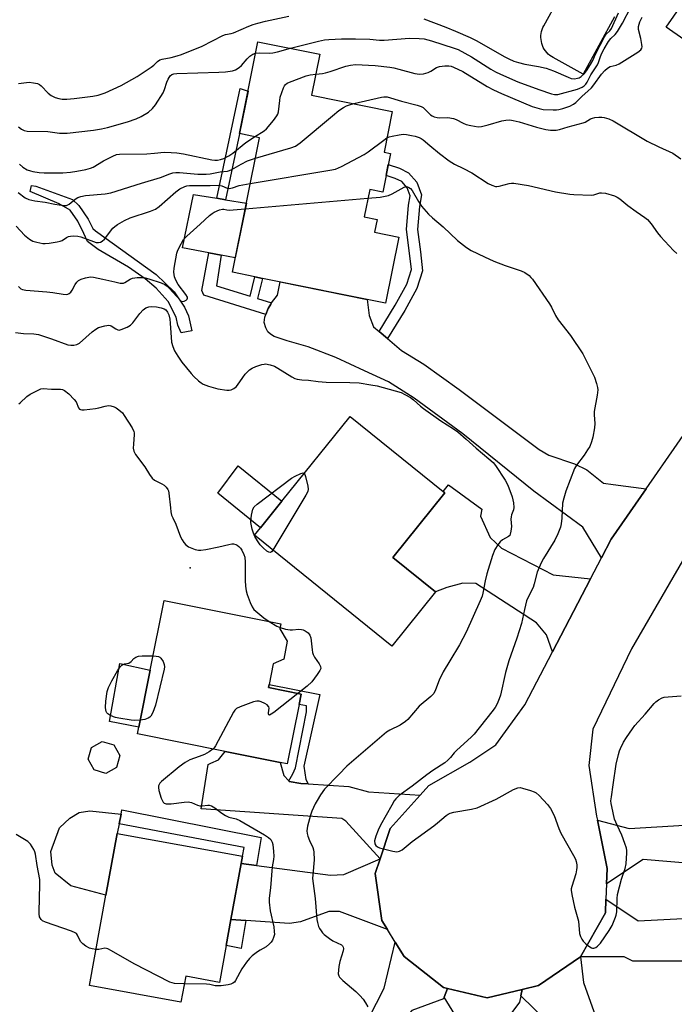
# Model space of a CAD drawing. Units: inches. Extents: x 1315760 to 1321760, y 501448 to 505449.
# Drawn here: x 1315905 to 1316141, y 503106 to 503460 of the extents above; entities that cross this region are included whole.
import ezdxf

# ---------------------------------------------------------------- set-up
doc = ezdxf.new("R2010")
doc.units = ezdxf.units.IN
doc.header["$MEASUREMENT"] = 0
for name, color, linetype in [('BLDG-Footprint', 5, 'Continuous'), ('CULTRL-Pad', 6, 'Continuous'), ('ELEV-Spot Elevation', 7, 'Continuous'), ('TRANS-Driveway', 251, 'Continuous'), ('TRANS-Non Street Sidewalk', 7, 'Continuous'), ('TRANS-Road', 130, 'Continuous'), ('Undefined', 1, 'Continuous')]:
    doc.layers.add(name, color=color, linetype=linetype)

msp = doc.modelspace()

# ---------------------------------------------------------------- linework, layer by layer
at = {"layer": 'BLDG-Footprint'}
for points, elevation in [([(1316160.98, 503491.11), (1316177.48, 503479.61), (1316180.18, 503483.31), (1316204.78, 503466.41), (1316194.73, 503451.91), (1316184.68, 503437.41), (1316162.58, 503452.61), (1316156.88, 503444.51), (1316137.78, 503457.81)], 380.57), ([(1316038.62, 503412.42), (1316035.82, 503398.51), (1316031.13, 503399.46), (1316029.13, 503389.55), (1316033.75, 503388.62), (1316032.82, 503384.03), (1316041.56, 503382.27), (1316036.79, 503358.56), (1315992.5, 503367.48), (1315989.72, 503368.04), (1315981.7, 503369.66), (1315991.45, 503418.06), (1315984.23, 503419.51), (1315990.89, 503452.59), (1316013.19, 503448.1), (1316010.22, 503433.38), (1316039.25, 503427.53), (1316036.3, 503412.89)], 424.03), ([(1316054.78, 503254.74), (1316039.03, 503235.24), (1315989.65, 503275.13), (1315991.81, 503277.8), (1315999.55, 503287.38), (1316024.13, 503317.81), (1316057.52, 503290.85), (1316058.18, 503290.31), (1316039.45, 503267.12)], 392.2), ([(1316005.68, 503214.25), (1316001.4, 503192.86), (1315998.89, 503193.36), (1315979.15, 503197.31), (1315947.54, 503203.63), (1315948.03, 503206.06), (1315952.14, 503226.6), (1315957.13, 503251.58), (1315999.1, 503243.19), (1315998.75, 503241.45), (1316001.47, 503236.96), (1316000.19, 503230.56), (1315996.4, 503228.87), (1315994.92, 503221.45), (1315994.68, 503220.28), (1316006.42, 503217.93)], 392.91), ([(1315940.02, 503191.59), (1315936.18, 503189.45), (1315931.95, 503190.66), (1315929.81, 503194.5), (1315931.02, 503198.73), (1315934.86, 503200.87), (1315939.09, 503199.66), (1315941.23, 503195.82)], 392.45), ([(1315979.48, 503127.5), (1315977.06, 503114.26), (1315964.92, 503116.48), (1315963.21, 503107.14), (1315930.25, 503113.16), (1315936.18, 503145.61), (1315940.24, 503167.86), (1315985.34, 503159.62), (1315984.86, 503156.99), (1315981.2, 503136.94)], 393.04)]:
    msp.add_lwpolyline(points, close=True, dxfattribs=dict(at, elevation=elevation))
at = {"layer": 'CULTRL-Pad'}
msp.add_lwpolyline([(1316119.24, 503461.54), (1316107.89, 503440.9), (1316097.09, 503446.85), (1316096.46, 503447.23), (1316095.86, 503447.67), (1316095.31, 503448.15), (1316094.8, 503448.68), (1316094.34, 503449.26), (1316093.93, 503449.87), (1316093.57, 503450.52), (1316093.28, 503451.2), (1316093.04, 503451.89), (1316092.87, 503452.61), (1316092.76, 503453.34), (1316092.71, 503454.07), (1316092.73, 503454.81), (1316092.81, 503455.54), (1316092.95, 503456.27), (1316093.16, 503456.97), (1316093.43, 503457.66), (1316093.75, 503458.32), (1316098.92, 503467.71)], dxfattribs=at)
for points in [[(1315967.06, 503348.62), (1315963.23, 503347.86), (1315962.13, 503350.67), (1315961.47, 503353.48), (1315958.59, 503359.11), (1315954.24, 503363.97), (1315950.33, 503367.25), (1315944.29, 503371.44), (1315933.44, 503377.91), (1315929.53, 503380.75), (1315928.2, 503383.56), (1315926.1, 503388.07), (1315923.31, 503392.02), (1315919.4, 503394.29), (1315908.98, 503398.74), (1315909.44, 503400.87), (1315911.02, 503400.65), (1315924.14, 503395.84), (1315926.47, 503393.69), (1315929.81, 503388.73), (1315931.47, 503385.35), (1315932.48, 503384.55), (1315954.28, 503368.91), (1315960.75, 503362.58), (1315964.42, 503357.17), (1315965.86, 503354.02)], [(1315986.72, 503394.57), (1315982.76, 503374.91), (1315977.67, 503375.86), (1315973.22, 503376.7), (1315963.79, 503378.46), (1315967.66, 503397.61), (1315976.15, 503396.26), (1315979.24, 503395.76)], [(1315999.55, 503287.38), (1315991.81, 503277.8), (1315976.5, 503290.16), (1315983.8, 503300)], [(1315952.14, 503226.6), (1315948.03, 503206.06), (1315937.51, 503208.16), (1315941.24, 503228.95)], [(1315940.24, 503167.86), (1315936.18, 503145.61), (1315923.6, 503148.95), (1315917.93, 503153.51), (1315916.88, 503156.42), (1315916.37, 503161.37), (1315919.55, 503169.85), (1315923.23, 503173.38), (1315926.59, 503175.4), (1315930.36, 503175.92), (1315941.65, 503174.77), (1315940.94, 503171.31)]]:
    msp.add_lwpolyline(points, close=True, dxfattribs=at)
at = {"layer": 'ELEV-Spot Elevation'}
msp.add_point((1315966.48, 503263.41, 392.63), dxfattribs=at)
at = {"layer": 'TRANS-Driveway'}
for points in [[(1316034.49, 503348.35), (1316037.55, 503345.8), (1316042.59, 503341.58), (1316050.63, 503336.61), (1316063.26, 503327.56), (1316092.09, 503305.87), (1316095.52, 503303.91), (1316104.76, 503300.71), (1316109.23, 503298.59), (1316115.17, 503293.77), (1316118.76, 503293.3), (1316130.56, 503291.83), (1316117.99, 503273.73), (1316114.48, 503266.99), (1316107.74, 503277.99), (1316090.2, 503290.94), (1316064.65, 503311.57), (1316047.11, 503324.38), (1316037.89, 503330.26), (1316029.25, 503334.2), (1316018.98, 503339.04), (1316008.99, 503342.84), (1316001.39, 503344.98), (1315996.76, 503346.61), (1315995.39, 503347.36), (1315994.41, 503348.24), (1315993.69, 503349.64), (1315993.15, 503351.57), (1315993.39, 503353.47), (1315993.78, 503354.51), (1315994.57, 503356.6), (1315995.48, 503358.16), (1315995.83, 503358.63), (1315997.9, 503361.48), (1315998.89, 503366.19), (1316030.14, 503359.89), (1316030.88, 503354.06), (1316032.49, 503350.01)], [(1316110.53, 503259.39), (1316096.87, 503233.16), (1316094.77, 503239.24), (1316091.07, 503243.6), (1316069.35, 503257.78), (1316064.57, 503257.81), (1316058.89, 503256.35), (1316054.78, 503254.74), (1316039.45, 503267.12), (1316058.18, 503290.31), (1316057.52, 503290.85), (1316059.44, 503293.22), (1316071.48, 503284.49), (1316071.01, 503281.95), (1316074.4, 503274.31), (1316078.55, 503270.4), (1316097.16, 503260.87)], [(1316002.01, 503186.72), (1316002.18, 503186.54), (1316006.33, 503185.86), (1316009.01, 503185.69), (1316023.6, 503184.77), (1316030.7, 503182.86), (1316049.28, 503181.64), (1316038.51, 503169.59), (1316034.86, 503158.7), (1316022.54, 503172.31), (1316021.12, 503173.2), (1315970.42, 503176.69), (1315972.93, 503192.63), (1315973.92, 503193.06), (1315976.66, 503194.36), (1315979.15, 503197.31), (1315998.89, 503193.36), (1316000.23, 503188.63)], [(1316152.44, 503168.06), (1316154.38, 503167.13), (1316155.25, 503167.17), (1316159.61, 503167.34), (1316162.44, 503168.68), (1316185.82, 503165.2), (1316183.58, 503150.1), (1316159.02, 503150.85), (1316156.41, 503151.69), (1316149.45, 503156.84), (1316129.52, 503158.51), (1316116.33, 503149.68), (1316116.53, 503155.19), (1316113.01, 503172.61), (1316124.49, 503169.58), (1316144.32, 503170.76), (1316147.05, 503170.62)], [(1316037.52, 503133.27), (1316020.23, 503139.76), (1316016.4, 503139.79), (1316006.21, 503136.02), (1316002.27, 503135.5), (1315986.54, 503136.57), (1315981.2, 503136.94), (1315984.86, 503156.99), (1315990.41, 503156.26), (1316017.04, 503152.78), (1316021.86, 503153.08), (1316034.86, 503158.7), (1316033.1, 503153.44), (1316035.53, 503136.49)], [(1316177.39, 503121.96), (1316173.77, 503121.92), (1316125.83, 503121.87), (1316122.63, 503123.43), (1316106.97, 503123.49), (1316115.94, 503139.26), (1316116.12, 503144.24), (1316127.7, 503136.45), (1316183.2, 503139.31), (1316183.38, 503122.02)], [(1316059.15, 503112.09), (1316057.92, 503108.98), (1316057.67, 503108.33), (1316046.23, 503104.2), (1316043.09, 503100.55), (1316038.68, 503091.49), (1316035.2, 503079.03), (1316034.61, 503072.65), (1316034.3, 503067.22), (1316031.94, 503059.37), (1316027.63, 503050.02), (1316013.09, 503025.31), (1315998.78, 503036.6), (1316014.97, 503057.13), (1316019.51, 503065.97), (1316021.73, 503072.74), (1316022.97, 503077.65), (1316028.02, 503095.98), (1316036.33, 503112.22), (1316040.29, 503128.78), (1316043.52, 503123.55), (1316057.64, 503112.45)], [(1316128.15, 503061.42), (1316128.84, 503061), (1316129.53, 503059.18), (1316129.93, 503058.11), (1316131.72, 503053.38), (1316128.15, 503048.95), (1316109.03, 503042.07), (1316094.52, 503100.68), (1316085.5, 503109.4), (1316085.96, 503111.69), (1316091.86, 503113.11), (1316106.97, 503123.49), (1316108.09, 503114.29), (1316126.48, 503062.44)], [(1316085.96, 503111.69), (1316085.5, 503109.4), (1316085.04, 503107.11), (1316076.34, 503095.52), (1316076.01, 503092.79), (1316063.2, 503067.67), (1316057.16, 503055.84), (1316050.39, 503042.56), (1316037.28, 503013.37), (1316022.28, 503020.27), (1316029.21, 503038.37), (1316033.65, 503046.2), (1316039.3, 503054.63), (1316043.87, 503059.44), (1316065, 503097.4), (1316057.92, 503108.98), (1316059.15, 503112.09), (1316073.43, 503108.67)]]:
    msp.add_lwpolyline(points, close=True, dxfattribs=at)
at = {"layer": 'TRANS-Non Street Sidewalk'}
for points in [[(1315984.28, 503419.5), (1315979.24, 503395.76), (1315976.15, 503396.26), (1315984.54, 503435.78), (1315987.32, 503434.85), (1315984.23, 503419.51)], [(1316037.55, 503345.8), (1316034.49, 503348.35), (1316040.29, 503357.87), (1316044.44, 503365.37), (1316046.1, 503370.61), (1316045.42, 503376.55), (1316044.38, 503384.99), (1316045.07, 503393.75), (1316045.65, 503397.13), (1316044.64, 503400), (1316042.64, 503402.27), (1316040.32, 503403.44), (1316037.02, 503404.5), (1316037.81, 503408.38), (1316041.82, 503407.1), (1316045.09, 503405.44), (1316048.1, 503402.03), (1316049.71, 503397.46), (1316048.98, 503393.26), (1316048.34, 503385.08), (1316049.33, 503377.01), (1316050.11, 503370.22), (1316048.07, 503363.81), (1316043.69, 503355.89)], [(1315995.83, 503358.63), (1315995.48, 503358.16), (1315994.57, 503356.6), (1315993.78, 503354.51), (1315971.47, 503361.39), (1315970.67, 503363.1), (1315973.22, 503376.7), (1315977.67, 503375.86), (1315975.97, 503364.76), (1315988.07, 503361.02), (1315989.72, 503368.04), (1315992.5, 503367.48), (1315990.78, 503360.19)], [(1316009.01, 503185.69), (1316006.33, 503185.86), (1316002.18, 503186.54), (1316002.01, 503186.72), (1316003.47, 503189.32), (1316004.36, 503191.38), (1316008.37, 503211.54), (1316008.4, 503213.7), (1316005.68, 503214.25), (1316006.42, 503217.93), (1315994.68, 503220.28), (1315994.92, 503221.45), (1316013.19, 503217.79), (1316007.39, 503192.03), (1316008.11, 503187.27)], [(1315990.41, 503156.26), (1315984.86, 503156.99), (1315985.34, 503159.62), (1315985.96, 503162.8), (1315940.94, 503171.31), (1315941.65, 503174.77), (1315941.91, 503176.36), (1315992.07, 503166.44)], [(1315986.54, 503136.57), (1315984.85, 503126.52), (1315979.48, 503127.5), (1315981.2, 503136.94)]]:
    msp.add_lwpolyline(points, close=True, dxfattribs=at)
at = {"layer": 'TRANS-Road'}
msp.add_lwpolyline([(1316145.03, 503268.12), (1316125.35, 503234.25), (1316111.41, 503205.39), (1316109.99, 503192.29), (1316112.72, 503174), (1316113.01, 503172.61), (1316116.53, 503155.19), (1316116.33, 503149.68), (1316116.12, 503144.24), (1316115.94, 503139.26), (1316106.97, 503123.49), (1316091.86, 503113.11), (1316085.96, 503111.69), (1316073.43, 503108.67), (1316059.15, 503112.09), (1316057.64, 503112.45), (1316043.52, 503123.55), (1316040.29, 503128.78), (1316037.52, 503133.27), (1316035.53, 503136.49), (1316033.1, 503153.44), (1316034.86, 503158.7), (1316038.51, 503169.59), (1316049.28, 503181.64), (1316052.39, 503185.11), (1316067.11, 503193.5), (1316076.53, 503199.75), (1316086.95, 503214.1), (1316096.87, 503233.16), (1316110.53, 503259.39), (1316114.48, 503266.99), (1316117.99, 503273.73), (1316130.56, 503291.83), (1316152.88, 503323.96)], dxfattribs=at)
at = {"layer": 'Undefined'}
msp.add_line((1315986.3, 503392.49, 388), (1316030.49, 503396.3, 388), dxfattribs=at)
for points, elevation in [([(1316002.64, 503450.23), (1316012.63, 503452.83), (1316014.81, 503453.21), (1316016.4, 503453.36), (1316020.95, 503453.56), (1316025.96, 503453.6), (1316031.18, 503453.5), (1316034.6, 503453.17), (1316036.27, 503453.11), (1316045.48, 503453.83), (1316048.96, 503453.74), (1316050.67, 503453.57), (1316053.31, 503452.92), (1316061.54, 503450.29), (1316062.94, 503449.74), (1316067.74, 503447.16), (1316074.69, 503442.73), (1316076.38, 503441.75), (1316078.17, 503440.87), (1316084.36, 503438.18), (1316092.02, 503435.36), (1316096.49, 503433.81), (1316097.6, 503433.57), (1316098.83, 503433.63), (1316105.91, 503435.49), (1316107.61, 503436.29), (1316108.3, 503436.77), (1316108.88, 503437.35), (1316109.34, 503438), (1316110.67, 503440.72), (1316113.01, 503444.22), (1316113.42, 503445.1), (1316114.15, 503447.25), (1316114.65, 503448.42), (1316115.49, 503450.03), (1316117.02, 503452.61), (1316117.81, 503453.7), (1316119.41, 503455.13), (1316120.27, 503456.28), (1316122.04, 503459.31), (1316125.05, 503465)], 380), ([(1315904.71, 503437.59), (1315908.63, 503437.98), (1315910.1, 503437.82), (1315911.53, 503437.5), (1315912.28, 503437.16), (1315912.94, 503436.7), (1315915.4, 503434.04), (1315916.45, 503433.18), (1315917.18, 503432.82), (1315917.97, 503432.54), (1315919.31, 503432.17), (1315920.4, 503431.97), (1315922.15, 503431.94), (1315924.78, 503432.1), (1315931.45, 503432.99), (1315933.43, 503433.36), (1315935.97, 503434.14), (1315941.72, 503436.78), (1315947.41, 503440.01), (1315952.5, 503443.42), (1315953.38, 503444.14), (1315954.75, 503445.46), (1315955.63, 503446.02), (1315956.45, 503446.26), (1315959.62, 503446.87), (1315961.83, 503447.49), (1315963.4, 503448.02), (1315970.87, 503451.01), (1315978.22, 503454.78), (1315979.21, 503455.12), (1315981.25, 503455.51), (1315982.06, 503455.75), (1315987.61, 503458.2), (1315989.17, 503458.79), (1315990.8, 503459.28), (1315993.65, 503459.96), (1316001.96, 503461.73)], 378), ([(1316011.74, 503440.93), (1316014.08, 503441.14), (1316015.24, 503441.36), (1316016.88, 503441.85), (1316022.54, 503443.81), (1316024.25, 503444.15), (1316026, 503444.34), (1316033.03, 503444.02), (1316038.34, 503443.41), (1316039.75, 503443.17), (1316041.63, 503442.72), (1316047.33, 503441.15), (1316049.05, 503440.95), (1316050.47, 503441.03), (1316052.13, 503441.46), (1316053.16, 503441.99), (1316055.15, 503443.26), (1316056.19, 503443.72), (1316058.18, 503443.96), (1316059.61, 503443.92), (1316060.42, 503443.74), (1316061.24, 503443.44), (1316064.59, 503441.81), (1316073.33, 503436.49), (1316075.6, 503435.3), (1316078.47, 503433.99), (1316089.61, 503429.34), (1316092.1, 503428.52), (1316093.52, 503428.23), (1316097.09, 503428.07), (1316098.28, 503428.08), (1316099.15, 503428.18), (1316100.59, 503428.56), (1316103.12, 503429.42), (1316104.38, 503430.08), (1316105.28, 503430.74), (1316107.55, 503432.98), (1316109.59, 503434.77), (1316110.86, 503436.01), (1316111.71, 503437.05), (1316114.5, 503440.86), (1316115.66, 503442.19), (1316116.66, 503443.09), (1316117.58, 503443.63), (1316119.8, 503444.2), (1316120.85, 503444.64), (1316127.56, 503448.78), (1316128.66, 503449.61), (1316129.03, 503450.23), (1316129.09, 503450.73), (1316129.05, 503451.52), (1316128.68, 503453.74), (1316127.85, 503457.01), (1316127.81, 503458.08), (1316128.31, 503459.68), (1316129.11, 503461.46)], 382), ([(1316050.55, 503460.81), (1316058.48, 503457.82), (1316062, 503456.38), (1316067.28, 503454.05), (1316069.42, 503453), (1316079.71, 503447.14), (1316081.21, 503446.38), (1316083, 503445.64), (1316084.62, 503445.09), (1316086.94, 503444.51), (1316091.81, 503443.71), (1316094.59, 503443.11), (1316097.29, 503442.15), (1316102.56, 503439.78), (1316103.64, 503439.4), (1316104.78, 503439.25), (1316105.92, 503439.42), (1316106.46, 503439.64), (1316107.16, 503440.08), (1316108.43, 503441.19), (1316109.17, 503442.13), (1316110.59, 503444.34), (1316111.41, 503445.8), (1316112.34, 503448.15), (1316115.62, 503454.3), (1316116.21, 503455.24), (1316117.48, 503456.46), (1316118.07, 503457.37), (1316120.61, 503463.02)], 378), ([(1315990.07, 503448.5), (1315991.35, 503448.63), (1315995.1, 503448.49), (1315996.24, 503448.55), (1315997.94, 503448.93), (1316002.64, 503450.23)], 380), ([(1315904.69, 503421.91), (1315905.79, 503421.09), (1315906.75, 503420.61), (1315907.89, 503420.42), (1315915.25, 503420.3), (1315919.55, 503419.74), (1315922.3, 503419.71), (1315931.69, 503420.78), (1315934.59, 503421.25), (1315936.8, 503421.74), (1315943.96, 503423.76), (1315947.04, 503424.85), (1315948.89, 503425.68), (1315951.56, 503427.28), (1315953, 503428.57), (1315954.05, 503429.86), (1315956.78, 503434.19), (1315957.29, 503435.34), (1315958.17, 503438.05), (1315958.61, 503439.16), (1315959.27, 503440.27), (1315959.86, 503440.81), (1315960.62, 503441.06), (1315961.76, 503441.17), (1315976.87, 503441.58), (1315979.17, 503441.74), (1315981.75, 503442.11), (1315982.83, 503442.5), (1315984.09, 503443.28), (1315984.95, 503444.05), (1315986.97, 503446.43), (1315987.93, 503447.42), (1315989.01, 503448.13), (1315990.07, 503448.5)], 380), ([(1315989.68, 503418.41), (1315993.11, 503420.53), (1315994.02, 503421.24), (1315996.51, 503424.2), (1315997.72, 503425.87), (1315998.05, 503426.58), (1315998.24, 503427.38), (1315998.74, 503431.43), (1315998.95, 503432.58), (1316000.05, 503435.96), (1316000.42, 503436.73), (1316000.76, 503437.16), (1316001.42, 503437.66), (1316002.2, 503438.03), (1316008.26, 503440.31), (1316009.67, 503440.7), (1316011.74, 503440.93)], 382), ([(1316025.45, 503430.31), (1316035.38, 503432.69), (1316036.25, 503432.8), (1316037.36, 503432.7), (1316042.58, 503431.21), (1316048.13, 503429.75), (1316049.68, 503429.24), (1316050.31, 503428.89), (1316050.88, 503428.45), (1316053.03, 503426.32), (1316053.62, 503425.93), (1316054.32, 503425.62), (1316055.35, 503425.35), (1316056.14, 503425.23), (1316059.18, 503425.29), (1316061.21, 503425), (1316062.27, 503424.64), (1316064.73, 503423.33), (1316065.81, 503422.84), (1316067.54, 503422.39), (1316070.19, 503421.96), (1316071.31, 503422.05), (1316073.78, 503422.63), (1316078.67, 503424.17), (1316080.1, 503424.37), (1316081.55, 503424.43), (1316082.68, 503424.29), (1316084.93, 503423.74), (1316091.13, 503421.82), (1316094.44, 503420.99), (1316096.13, 503420.74), (1316098.14, 503420.76), (1316099.37, 503420.97), (1316102.54, 503422.01), (1316107.87, 503423.35), (1316108.65, 503423.67), (1316110.52, 503424.82), (1316111.27, 503425.14), (1316112.1, 503425.3), (1316113.53, 503425.43), (1316114.68, 503425.45), (1316115.52, 503425.36), (1316117.17, 503424.83), (1316118.75, 503424.1), (1316130.95, 503416.8), (1316135.14, 503414.72), (1316140.22, 503412.44), (1316143.06, 503410.51)], 384), ([(1315989.96, 503410.64), (1316002.77, 503414.37), (1316004.42, 503415), (1316006.08, 503416.21), (1316017.71, 503425.98), (1316020.02, 503427.82), (1316021.7, 503428.96), (1316022.7, 503429.52), (1316023.81, 503429.9), (1316025.45, 503430.31)], 384), ([(1315905.06, 503408.53), (1315906.35, 503407.41), (1315907.91, 503406.56), (1315909.01, 503406.12), (1315909.87, 503405.91), (1315912.2, 503405.6), (1315913.96, 503405.46), (1315920.67, 503405.47), (1315923.48, 503405.67), (1315925.77, 503405.97), (1315928.97, 503406.6), (1315930.63, 503407.06), (1315931.61, 503407.52), (1315935.29, 503409.68), (1315938.64, 503411.45), (1315939.99, 503411.97), (1315941.14, 503412.13), (1315950.89, 503412.31), (1315953.69, 503412.46), (1315957.14, 503412.8), (1315959.72, 503412.75), (1315961.71, 503412.61), (1315964.06, 503412.28), (1315974.25, 503410.13), (1315975.42, 503409.98), (1315976.29, 503410.02), (1315977.46, 503410.25), (1315978.6, 503410.59), (1315980.41, 503411.5), (1315981.84, 503412.53), (1315986.58, 503416.35), (1315989.68, 503418.41)], 382), ([(1315988.14, 503401.61), (1316016.75, 503406.33), (1316018.79, 503406.77), (1316020.94, 503407.75), (1316029.12, 503412), (1316030.57, 503412.98), (1316036.16, 503417.21), (1316037.32, 503417.98)], 386), ([(1316037.32, 503417.98), (1316038.15, 503418.33), (1316039.24, 503418.62), (1316041.75, 503419.15), (1316043.16, 503419.31), (1316044.33, 503419.22), (1316046.1, 503418.91), (1316047.52, 503418.59), (1316048.89, 503418.15), (1316049.63, 503417.75), (1316050.31, 503417.25), (1316052.73, 503415.3), (1316056.2, 503412.32), (1316059.71, 503409.69), (1316061.58, 503408.59), (1316064.91, 503407), (1316067.88, 503405.41), (1316073.77, 503401.63), (1316075.05, 503401.02), (1316076.35, 503400.56), (1316076.88, 503400.48), (1316077.71, 503400.58), (1316081.32, 503401.62), (1316082.13, 503401.7), (1316082.97, 503401.66), (1316088.19, 503400.88), (1316097.9, 503398.61), (1316103.06, 503397.79), (1316104.5, 503397.67), (1316110.96, 503397.45), (1316111.8, 503397.56), (1316113.89, 503398.22), (1316114.53, 503398.28), (1316115.91, 503398.07), (1316119.21, 503397.17), (1316120.2, 503396.7), (1316121.11, 503396.12), (1316123.94, 503393.68), (1316126.98, 503391.47), (1316130.11, 503389.33), (1316131.02, 503388.59), (1316132.39, 503387.07), (1316134.62, 503383.84), (1316135.72, 503382.47), (1316140.39, 503377.54), (1316141.57, 503376.46)], 386), ([(1315904.57, 503398.31), (1315907.16, 503396.48), (1315908.42, 503395.88), (1315910.62, 503395.38), (1315914.32, 503394.88), (1315917.78, 503394.12), (1315920.95, 503393.71), (1315922.05, 503393.73), (1315922.54, 503393.9), (1315922.98, 503394.19), (1315925.11, 503395.98), (1315926.09, 503396.5), (1315927.14, 503396.89), (1315928.89, 503397.23), (1315935.92, 503397.86), (1315937.94, 503398.25), (1315949.03, 503401.71), (1315955.81, 503403.72), (1315959.24, 503405.05), (1315960.31, 503405.39), (1315961.35, 503405.5), (1315962.73, 503405.49), (1315969.32, 503404.96), (1315972.29, 503404.93), (1315973.72, 503405.09), (1315977.35, 503405.76), (1315979.91, 503406.07), (1315980.72, 503406.27), (1315981.48, 503406.61), (1315984.91, 503408.56), (1315987.11, 503409.7), (1315989.96, 503410.64)], 384), ([(1315903.88, 503386.2), (1315906.93, 503382.97), (1315908.68, 503381.53), (1315909.91, 503380.84), (1315911.29, 503380.46), (1315913.55, 503380.05), (1315914.4, 503380), (1315915.82, 503380.14), (1315918.66, 503380.56), (1315919.76, 503380.81), (1315920.51, 503381.12), (1315922.04, 503382.15), (1315922.72, 503382.49), (1315923.47, 503382.7), (1315924.62, 503382.77), (1315926.07, 503382.7), (1315927.19, 503382.46), (1315931.7, 503380.71), (1315932.72, 503380.39), (1315933.48, 503380.32), (1315934.21, 503380.44), (1315934.89, 503380.82), (1315935.71, 503381.62), (1315938.74, 503385.55), (1315939.38, 503386.13), (1315940.35, 503386.81), (1315942.91, 503388.31), (1315944.96, 503389.3), (1315952.22, 503391.6), (1315954.08, 503392.37), (1315955.38, 503393.3), (1315961.37, 503398.64), (1315962.8, 503399.62), (1315964.6, 503400.54), (1315965.36, 503400.76), (1315966.24, 503400.86), (1315973.65, 503400.81), (1315976.85, 503401), (1315977.85, 503400.78), (1315979.8, 503399.85), (1315980.53, 503399.77), (1315981.78, 503400.03), (1315984.2, 503400.91), (1315988.14, 503401.61)], 386), ([(1316030.49, 503396.3), (1316034.92, 503396.68), (1316036.68, 503396.98), (1316037.82, 503397.33), (1316039.2, 503397.89), (1316043.51, 503400.28), (1316044.27, 503400.46), (1316044.73, 503400.39), (1316045.19, 503400.2), (1316045.81, 503399.77), (1316046.33, 503399.13), (1316048.63, 503395.13), (1316049.7, 503393.45), (1316052.25, 503390.6), (1316053.73, 503389.19), (1316057.52, 503386), (1316062.73, 503381.08), (1316065.88, 503378.58), (1316067.59, 503377.49), (1316072.38, 503375.16), (1316075.79, 503373.69), (1316079.87, 503372.08), (1316085.61, 503370.19), (1316086.87, 503369.55), (1316088.49, 503368.45), (1316089.1, 503367.84), (1316089.65, 503367.14), (1316095.85, 503358.36), (1316096.57, 503357.06), (1316097.95, 503354.07), (1316098.86, 503352.56), (1316103.36, 503346.89), (1316107.81, 503340.36), (1316111.98, 503331.92), (1316112.69, 503329.69), (1316113.04, 503328.27), (1316113.15, 503327.41), (1316112.96, 503325.46), (1316111.91, 503319.54), (1316111.88, 503318.41), (1316112.05, 503315.3), (1316111.97, 503313.69), (1316111.34, 503310.32), (1316110.92, 503308.65), (1316110.26, 503307.01), (1316109.53, 503305.76), (1316108.22, 503303.85), (1316105.55, 503300.28), (1316104.8, 503299.06), (1316101.69, 503290.93), (1316100.9, 503288.4), (1316100.49, 503286.68), (1316100.19, 503281.21), (1316099.97, 503279.15), (1316099.72, 503278.02), (1316098.78, 503275.63), (1316097.69, 503273.3), (1316093.61, 503266.74), (1316092.77, 503265.2), (1316091.4, 503261.79), (1316090.3, 503257.59), (1316089.89, 503256.28), (1316088.06, 503252.63), (1316087.56, 503251.47), (1316086.76, 503248.38), (1316085.71, 503243.3), (1316084.03, 503238.07), (1316081.12, 503229.95), (1316079.97, 503225.78), (1316078.15, 503217.61), (1316077.69, 503216.24), (1316076.92, 503214.4), (1316076.2, 503213.19), (1316075.06, 503211.58), (1316068.75, 503203.53), (1316067.67, 503202.42), (1316065.15, 503200.23), (1316062.32, 503197.63), (1316061.52, 503196.79), (1316060.13, 503195.12), (1316059.19, 503194.16), (1316058.08, 503193.27), (1316053.88, 503190.46), (1316051.72, 503188.92), (1316046.38, 503184.81), (1316041.71, 503181.44), (1316040.45, 503180.31), (1316039.93, 503179.61), (1316039.02, 503178.07), (1316035.01, 503170.85), (1316034.1, 503169.05), (1316033.31, 503166.87), (1316032.89, 503165.2), (1316032.94, 503164.12), (1316033.26, 503163.46), (1316033.88, 503162.99), (1316034.66, 503162.68), (1316039.47, 503161.45), (1316040.86, 503161.25), (1316041.85, 503161.43), (1316042.81, 503162), (1316046.44, 503164.94), (1316054.21, 503170.52), (1316055.56, 503171.6), (1316058.63, 503174.27), (1316059.33, 503174.77), (1316060.02, 503175.14), (1316061.41, 503175.52), (1316067.78, 503176.58), (1316069.72, 503177.1), (1316076.63, 503180.16), (1316082.86, 503183.59), (1316084.42, 503184.26), (1316085.24, 503184.31), (1316086.08, 503184.15), (1316088.91, 503183.33), (1316090.28, 503182.86), (1316091.02, 503182.44), (1316092.09, 503181.47), (1316095.09, 503178.25), (1316096.15, 503176.86), (1316097.48, 503174.24), (1316099.17, 503169.59), (1316099.88, 503167.96), (1316104.44, 503159.88), (1316105.1, 503158.54), (1316105.37, 503157.7), (1316105.59, 503156.53), (1316105.62, 503155.59), (1316105.55, 503154.76), (1316105.24, 503153.35), (1316103.78, 503148.82), (1316103.6, 503147.96), (1316103.58, 503147.39), (1316103.78, 503145.94), (1316104.82, 503141.31), (1316106.28, 503136.28), (1316106.63, 503131.89), (1316106.96, 503130.8), (1316107.43, 503129.76), (1316107.91, 503129.06), (1316108.75, 503128.24), (1316109.9, 503127.31), (1316110.87, 503126.73), (1316111.3, 503126.6), (1316111.73, 503126.58), (1316112.43, 503126.8), (1316113.1, 503127.26), (1316114.11, 503128.35), (1316117.29, 503132.99), (1316118.32, 503134.76), (1316119.58, 503137.69), (1316119.83, 503138.51), (1316119.99, 503139.65), (1316120.16, 503144.4), (1316120.3, 503145.88), (1316121.76, 503151.38), (1316123, 503155.29), (1316123.36, 503156.89), (1316123.64, 503160.88), (1316123.62, 503161.73), (1316123.48, 503162.57), (1316122.96, 503164.23), (1316121.86, 503167.24), (1316120.11, 503170.81), (1316119.21, 503172.99), (1316118.17, 503177.51), (1316117.97, 503178.65), (1316117.92, 503179.51), (1316118.05, 503180.97), (1316118.67, 503185.36), (1316119.84, 503192.74), (1316120.61, 503196.19), (1316121, 503197.61), (1316121.31, 503198.4), (1316122.45, 503200.67), (1316123.45, 503202.39), (1316125.62, 503205.52), (1316126.5, 503206.64), (1316130.27, 503210.69), (1316133.46, 503214.59), (1316134.09, 503215.2), (1316135.02, 503215.9), (1316136.28, 503216.62), (1316137.08, 503216.86), (1316138.49, 503217.01), (1316143.22, 503217.28)], 388), ([(1315904.78, 503364.52), (1315905.59, 503363.75), (1315906.24, 503363.41), (1315907.35, 503363.21), (1315914.9, 503362.67), (1315917.14, 503362.37), (1315920.85, 503361.74), (1315921.96, 503361.67), (1315922.49, 503361.76), (1315922.97, 503361.97), (1315923.57, 503362.48), (1315924.03, 503363.19), (1315925.1, 503365.27), (1315925.76, 503366.11), (1315926.32, 503366.67), (1315927.24, 503367.22), (1315928.9, 503367.69), (1315930.61, 503367.98), (1315931.71, 503367.92), (1315935.04, 503367.13), (1315939.41, 503366.28), (1315941.34, 503365.79), (1315942.14, 503365.71), (1315942.53, 503365.78), (1315943.03, 503365.99), (1315944.95, 503367.23), (1315945.74, 503367.57), (1315947.42, 503367.81), (1315949.43, 503367.82), (1315950.28, 503367.68), (1315951.66, 503367.27), (1315956.07, 503365.82), (1315957.37, 503365.26), (1315958.26, 503364.66), (1315958.98, 503363.99), (1315962.9, 503359.59), (1315963.28, 503359.33), (1315963.69, 503359.19), (1315964.39, 503359.31), (1315965.05, 503359.67), (1315965.4, 503359.98), (1315965.59, 503360.33), (1315965.54, 503360.76), (1315965.01, 503361.69), (1315962.25, 503365.31), (1315961.31, 503366.77), (1315960.86, 503368.04), (1315960.62, 503369.64), (1315960.75, 503371.08), (1315961.71, 503376.49), (1315961.99, 503377.31), (1315962.6, 503378.61), (1315964.11, 503381.4), (1315965.27, 503382.67), (1315970.09, 503386.94), (1315973.47, 503390.13), (1315974.37, 503390.84), (1315975.14, 503391.28), (1315977.04, 503392.1), (1315978.11, 503392.37), (1315978.59, 503392.33), (1315979.72, 503392.06), (1315980.49, 503392.03), (1315986.3, 503392.49)], 388), ([(1315903.66, 503348), (1315906.57, 503347.6), (1315910.31, 503347.58), (1315911.89, 503347.31), (1315916.56, 503345.75), (1315922.5, 503343.61), (1315923.59, 503343.4), (1315924.69, 503343.43), (1315925.75, 503343.65), (1315926.72, 503344.18), (1315931.26, 503348.19), (1315932.59, 503349.2), (1315933.55, 503349.75), (1315935.8, 503350.43), (1315937.19, 503350.61), (1315937.69, 503350.53), (1315938.12, 503350.35), (1315939.74, 503349.3), (1315940.45, 503348.95), (1315940.95, 503348.88), (1315941.73, 503349.04), (1315943.85, 503349.92), (1315945.08, 503350.64), (1315945.88, 503351.5), (1315948.36, 503354.89), (1315949.61, 503356.15), (1315950.54, 503356.82), (1315951.58, 503357.21), (1315952.72, 503357.32), (1315954.45, 503357.23), (1315956.11, 503356.9), (1315957.14, 503356.53), (1315957.77, 503356.11), (1315958.38, 503355.35), (1315958.79, 503354.41), (1315959.17, 503352.76), (1315959.36, 503351.34), (1315959.81, 503344.57), (1315960.25, 503342.94), (1315960.93, 503341.39), (1315962.1, 503339.47), (1315963.57, 503337.33), (1315966.82, 503333.2), (1315967.82, 503332.16), (1315969.53, 503330.6), (1315970.42, 503329.88), (1315971.15, 503329.43), (1315973.08, 503328.71), (1315976.5, 503327.71), (1315979.67, 503327.24), (1315980.53, 503327.23), (1315981.31, 503327.38), (1315982.27, 503327.81), (1315983.13, 503328.59), (1315984.44, 503330.23), (1315985.49, 503331.84), (1315986.33, 503332.96), (1315987.24, 503334.02), (1315987.85, 503334.58), (1315988.78, 503335.19), (1315990.09, 503335.76), (1315992.28, 503336.48), (1315993.11, 503336.66), (1315993.66, 503336.69), (1315995.25, 503336.42), (1315996.82, 503335.85), (1315998.06, 503335.16), (1316003.15, 503332.01), (1316004.16, 503331.5), (1316004.97, 503331.25), (1316006.67, 503331.02), (1316009.14, 503330.88), (1316012.55, 503330.41), (1316015.44, 503330.12), (1316023.92, 503330.01), (1316027.3, 503329.87), (1316031.53, 503329.24), (1316033.79, 503328.77), (1316042.38, 503326.41), (1316043.8, 503325.74), (1316045.73, 503324.59), (1316046.88, 503323.78), (1316049.44, 503321.48), (1316050.51, 503320.65), (1316056.71, 503316.24), (1316061.29, 503313.38), (1316062.84, 503312.28), (1316065.86, 503309.64), (1316069.46, 503306.36), (1316074.02, 503302.6), (1316075.48, 503301.22), (1316076.4, 503300.12), (1316079.84, 503294.89), (1316080.78, 503293.08), (1316082.4, 503288.96), (1316082.85, 503286.74), (1316082.99, 503285.07), (1316082.84, 503284.27), (1316082.17, 503282.46), (1316081.97, 503281.68), (1316081.94, 503280.85), (1316082.12, 503278.28), (1316081.94, 503276.59), (1316081.7, 503275.52), (1316081.5, 503275.05), (1316081.07, 503274.59), (1316078.89, 503273.4), (1316078.01, 503272.76), (1316077.15, 503271.69), (1316076.17, 503270), (1316075.35, 503267.79), (1316073.23, 503261.19), (1316072.64, 503258.69), (1316071.85, 503254.25), (1316071.53, 503253.12), (1316070.89, 503251.5), (1316065.78, 503240.22), (1316063.38, 503235.65), (1316059.89, 503229.97), (1316057.55, 503225.95), (1316056.13, 503222.99), (1316054.81, 503219.45), (1316054.14, 503218.18), (1316053.13, 503217.13), (1316048.93, 503213.64), (1316044.79, 503208.83), (1316043.99, 503208.05), (1316042.09, 503206.81), (1316038.35, 503204.98), (1316037.11, 503204.21), (1316022.85, 503192.05), (1316020, 503189), (1316014.8, 503183.77), (1316013.35, 503181.67), (1316012.15, 503179.72), (1316011.49, 503178.47), (1316010.32, 503175.91), (1316009.78, 503174.44), (1316008.73, 503170.47), (1316008.46, 503168.77), (1316008.56, 503167.83), (1316008.83, 503166.83), (1316009.43, 503165.32), (1316010.65, 503162.74), (1316010.9, 503161.94), (1316011.03, 503161.13), (1316011.16, 503158.34), (1316010.6, 503152.99), (1316010.58, 503151.63), (1316011.45, 503144.41), (1316012.13, 503136.88), (1316012.32, 503135.76), (1316012.69, 503134.4), (1316013.03, 503133.66), (1316013.59, 503132.76), (1316014.1, 503132.14), (1316014.74, 503131.54), (1316016.64, 503130.09), (1316017.87, 503129.25), (1316020.94, 503127.79), (1316021.3, 503127.48), (1316021.62, 503126.94), (1316021.7, 503126.48), (1316021.59, 503125.67), (1316020.32, 503121.75), (1316020, 503120), (1316019.8, 503117.38), (1316019.95, 503116.59), (1316020.23, 503116.13), (1316021.48, 503114.92), (1316026.15, 503111.03), (1316027.57, 503109.54), (1316028.72, 503108.19), (1316029.56, 503106.97), (1316030.45, 503105.44)], 390), ([(1315904.88, 503322.34), (1315905.33, 503322.66), (1315907.79, 503325.01), (1315908.92, 503325.87), (1315912.03, 503327.44), (1315912.83, 503327.72), (1315913.68, 503327.83), (1315916.64, 503327.6), (1315919.82, 503327.63), (1315920.62, 503327.51), (1315921.34, 503327.2), (1315922.84, 503325.99), (1315924.8, 503323.93), (1315925.45, 503323.02), (1315926.37, 503320.85), (1315926.67, 503320.48), (1315927.07, 503320.25), (1315927.57, 503320.17), (1315928.4, 503320.18), (1315932.49, 503320.64), (1315933.61, 503320.86), (1315935.95, 503321.56), (1315937.18, 503321.71), (1315938.02, 503321.59), (1315939.11, 503321.25), (1315939.88, 503320.87), (1315940.81, 503320.2), (1315942.11, 503319.06), (1315942.82, 503318.16), (1315945.61, 503313.69), (1315946.23, 503312.42), (1315946.35, 503311.87), (1315946.37, 503311.3), (1315946.08, 503307.8), (1315946.04, 503306.38), (1315946.25, 503305.33), (1315946.82, 503304.14), (1315950.17, 503299.7), (1315951.86, 503296.94), (1315952.85, 503295.63), (1315953.73, 503294.95), (1315956.27, 503293.6), (1315957.17, 503293.05), (1315957.91, 503292.41), (1315958.47, 503291.57), (1315958.68, 503291.04), (1315958.85, 503290.23), (1315959.38, 503284.95), (1315959.58, 503283.48), (1315959.84, 503282.35), (1315960.22, 503281.38), (1315961.36, 503279.07), (1315963.04, 503274.52), (1315963.58, 503273.49), (1315964.22, 503272.5), (1315964.94, 503271.61), (1315965.89, 503270.96), (1315968.37, 503269.96), (1315969.51, 503269.7), (1315970.37, 503269.72), (1315972.12, 503270), (1315976.78, 503270.9), (1315980.42, 503271.8), (1315981.53, 503271.98), (1315982.09, 503271.97), (1315982.92, 503271.77), (1315983.44, 503271.53), (1315984.07, 503271.06), (1315984.61, 503270.45), (1315985.06, 503269.73), (1315985.83, 503268.21), (1315986.21, 503267.15), (1315986.36, 503265.44), (1315986.32, 503258.8), (1315986.4, 503256.83), (1315986.69, 503255.14), (1315987.02, 503253.74), (1315988.05, 503250.95), (1315988.76, 503249.33), (1315989.44, 503248.4), (1315993.02, 503245.39), (1315994.95, 503244.02)], 392), ([(1315996.3, 503269.75), (1315995.77, 503269.1), (1315995.39, 503268.88), (1315994.76, 503268.97), (1315994.09, 503269.38), (1315992.76, 503270.53), (1315991.74, 503271.6), (1315990.68, 503273.06), (1315989.75, 503274.59), (1315989.26, 503275.88), (1315988.85, 503277.29), (1315988.37, 503279.67), (1315988.42, 503281.2), (1315988.55, 503282.27), (1315989.09, 503284.43), (1315989.57, 503285.29), (1315990.63, 503286.28), (1316003.01, 503295.57), (1316004.25, 503296.35), (1316006.27, 503297.32), (1316007.17, 503297.52), (1316007.34, 503297.47), (1316007.55, 503297.29)], 392), ([(1316007.55, 503297.29), (1316007.74, 503296.99), (1316008.01, 503296.23), (1316008.88, 503292.79), (1316009.02, 503291.67), (1316008.85, 503290.86), (1316008.18, 503289.55), (1315996.3, 503269.75)], 392), ([(1315994.95, 503244.02), (1315997.71, 503242.44), (1315998.85, 503241.93)], 392), ([(1315998.85, 503241.93), (1316000.76, 503241.35), (1316002.5, 503241.03), (1316003.36, 503241.04), (1316005.66, 503241.28), (1316006.6, 503241.24), (1316007.12, 503241.09), (1316007.88, 503240.75), (1316009.01, 503239.98), (1316009.57, 503239.2), (1316009.89, 503238.21), (1316010.38, 503233.83), (1316010.52, 503232.97), (1316010.75, 503232.15), (1316011.3, 503231.19), (1316012.97, 503228.9), (1316013.41, 503227.91), (1316013.49, 503227.16), (1316013.22, 503226.42), (1316012.25, 503224.99), (1316010.28, 503222.42), (1316008.63, 503220.83), (1316005.25, 503218.16)], 392), ([(1315948.53, 503208.59), (1315946.43, 503208.52), (1315945.27, 503208.57), (1315940.86, 503209.26), (1315939.7, 503209.52), (1315938.88, 503209.79), (1315937.56, 503210.37), (1315936.87, 503210.83), (1315936.52, 503211.23), (1315936.27, 503211.71), (1315936.14, 503212.24), (1315936.07, 503213.09), (1315936.17, 503215.42), (1315936.7, 503218.86), (1315937.11, 503220.32), (1315938.32, 503222.69), (1315940.35, 503226.31), (1315941.31, 503227.76), (1315941.88, 503228.36), (1315942.34, 503228.63), (1315942.84, 503228.8), (1315944.44, 503229.05), (1315945.28, 503229.65), (1315946.23, 503230.74), (1315946.99, 503231.19), (1315947.94, 503231.55), (1315949.26, 503231.71), (1315953.16, 503231.69)], 394), ([(1315953.16, 503231.69), (1315954.3, 503231.6), (1315955.12, 503231.42), (1315955.61, 503231.2), (1315956.01, 503230.85), (1315956.78, 503229.68), (1315957.21, 503228.64), (1315957.28, 503227.81), (1315957.15, 503226.95), (1315954.08, 503213.98), (1315953.61, 503212.61), (1315953.05, 503211.29), (1315952.36, 503210.07), (1315952.02, 503209.69), (1315951.43, 503209.28), (1315950.17, 503208.82), (1315948.53, 503208.59)], 394), ([(1316005.25, 503218.16), (1315996.63, 503211.36), (1315995.71, 503210.69), (1315995.11, 503210.41), (1315994.83, 503210.5), (1315994.68, 503210.8), (1315994.68, 503211.26), (1315994.93, 503212.86), (1315994.86, 503213.34), (1315994.75, 503213.55), (1315994.17, 503214.07), (1315993.43, 503214.52), (1315992.1, 503215.17), (1315991.29, 503215.44), (1315990.46, 503215.44), (1315989.33, 503215.12), (1315984.52, 503213.36), (1315983.21, 503212.74), (1315982.6, 503212.15), (1315982.12, 503211.43), (1315975.59, 503199.35), (1315975.14, 503198.65), (1315974.72, 503198.2)], 392), ([(1315974.72, 503198.2), (1315973.39, 503197.25), (1315971.62, 503196.27), (1315969.8, 503195.47), (1315966.44, 503194.35), (1315964.66, 503193.38), (1315962.52, 503191.85), (1315956.23, 503186.49), (1315955.64, 503185.87), (1315955.33, 503185.42), (1315955.14, 503184.93), (1315955.07, 503184.41), (1315955.24, 503183.27), (1315956.13, 503180.53), (1315956.5, 503179.53), (1315956.77, 503179.06), (1315957.14, 503178.7), (1315957.87, 503178.47), (1315959.63, 503178.47), (1315964.33, 503179.09), (1315965.79, 503179.18), (1315967.05, 503178.94), (1315969.19, 503177.97), (1315969.96, 503177.74), (1315970.78, 503177.72), (1315972.83, 503178.03), (1315973.36, 503177.97), (1315974.14, 503177.74), (1315975.37, 503177.1), (1315977.92, 503175.13), (1315979.27, 503174.25), (1315980.44, 503173.71), (1315983.08, 503173.08), (1315984.41, 503172.45), (1315993.21, 503167.37), (1315994.67, 503166.4), (1315995.48, 503165.63), (1315996, 503164.73), (1315996.22, 503163.92), (1315996.54, 503161.37), (1315996.64, 503159.66), (1315996.53, 503158.53), (1315996.07, 503155.81), (1315995.42, 503148.28), (1315994.98, 503144.57), (1315994.92, 503143.14), (1315995.31, 503139.96), (1315996.59, 503134.25), (1315996.79, 503132.57), (1315996.8, 503131.45), (1315996.55, 503130.4), (1315996.13, 503129.4), (1315995.66, 503128.74), (1315995.1, 503128.15), (1315993.83, 503127.11), (1315991.7, 503125.92), (1315990.73, 503125.3), (1315988.87, 503123.88), (1315987.81, 503122.89), (1315986.76, 503121.52), (1315985.15, 503119.14), (1315982.87, 503114.91), (1315982.43, 503114.34), (1315981.89, 503113.95), (1315981.19, 503113.66), (1315980.16, 503113.38), (1315977.62, 503113.05), (1315976.56, 503112.98), (1315975.55, 503113.08), (1315973.54, 503113.52), (1315972.37, 503113.68), (1315964.43, 503113.81)], 392), ([(1315932.62, 503126.13), (1315931.24, 503126.3), (1315930.24, 503126.63), (1315929, 503127.31), (1315927.84, 503128.13), (1315927.11, 503128.93), (1315926.02, 503131.31), (1315925.62, 503131.81), (1315925.17, 503132.12), (1315923.82, 503132.69), (1315914.45, 503135.89), (1315913.41, 503136.4), (1315912.85, 503136.94), (1315912.36, 503137.84), (1315912.17, 503138.97), (1315912.3, 503145.32), (1315912.46, 503148.72), (1315912.37, 503151.23), (1315911.43, 503156.35), (1315910.9, 503160.44), (1315910.65, 503161.26), (1315910.29, 503162.03), (1315909.08, 503163.96), (1315908.71, 503164.38), (1315908.06, 503164.92), (1315903.89, 503167.48)], 392), ([(1315964.43, 503113.81), (1315960.9, 503113.91), (1315960.06, 503114.09), (1315959.24, 503114.41), (1315946.31, 503120.92), (1315938.16, 503125.64), (1315936.88, 503126.3), (1315936.36, 503126.48), (1315935.82, 503126.54), (1315933.59, 503126.16), (1315932.62, 503126.13)], 392)]:
    msp.add_lwpolyline(points, dxfattribs=dict(at, elevation=elevation))

doc.saveas('drawing.dxf')
